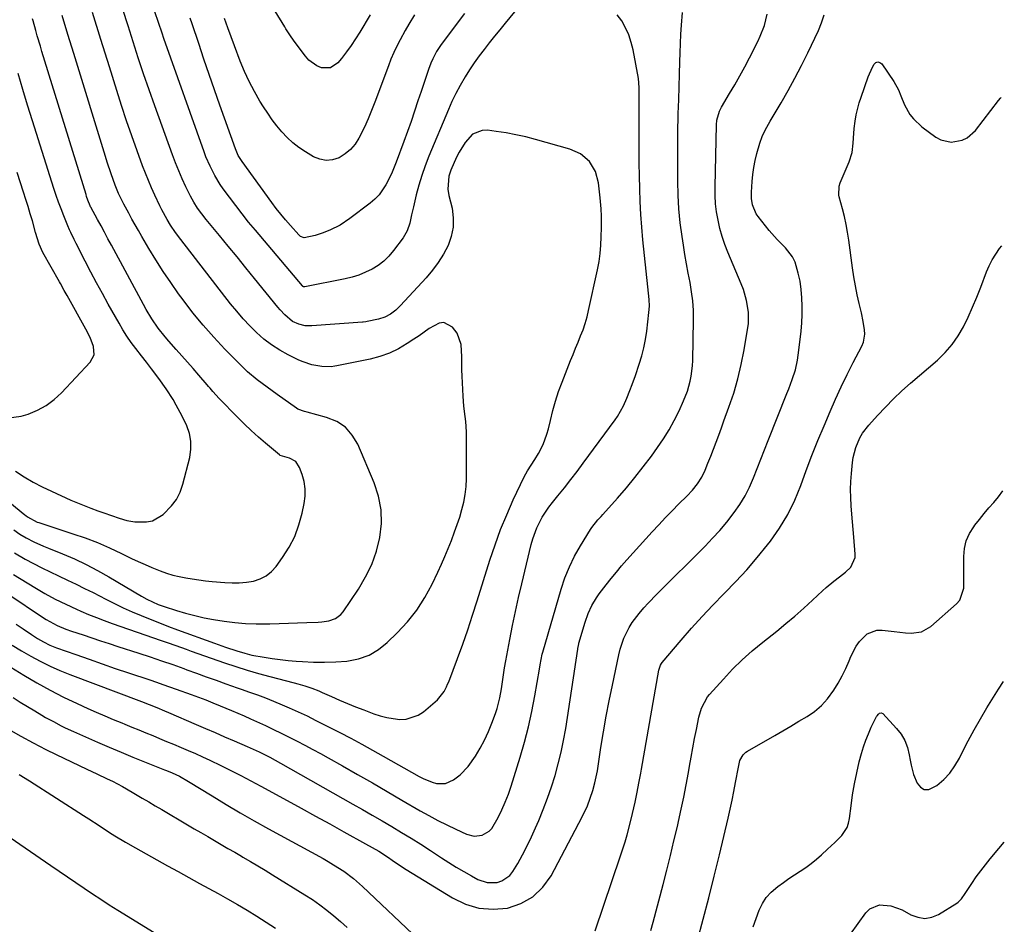
# Model space of a CAD drawing. Units: inches. Extents: x 1862656 to 1867962, y 416034 to 421344.
# Drawn here: x 1867570 to 1867955, y 417571 to 417925 of the extents above; entities that cross this region are included whole.
import ezdxf

# ---------------------------------------------------------------- set-up
doc = ezdxf.new("R2010")
doc.units = ezdxf.units.IN
doc.header["$MEASUREMENT"] = 0
doc.layers.add('7', color=7, linetype='Continuous')
doc.layers.add('8', color=7, linetype='Continuous')

msp = doc.modelspace()

# ---------------------------------------------------------------- linework, layer by layer
at = {"layer": '7', "color": 18}
for points in [[(1867567.54, 417707.69, 1712), (1867575.83, 417702.59, 1712), (1867579.79, 417700.27, 1712), (1867583.85, 417698.1, 1712), (1867587.97, 417696.08, 1712), (1867592.15, 417694.16, 1712), (1867593.94, 417693.36, 1712), (1867596.95, 417692.06, 1712), (1867599.98, 417690.82, 1712), (1867603.04, 417689.65, 1712), (1867606.13, 417688.53, 1712), (1867622.28, 417682.92, 1712), (1867624.99, 417681.98, 1712), (1867627.69, 417681.04, 1712), (1867631.03, 417679.87, 1712), (1867635.06, 417678.46, 1712), (1867637.07, 417677.75, 1712), (1867650.16, 417673.17, 1712), (1867654.54, 417671.7, 1712), (1867658.93, 417670.3, 1712), (1867663.36, 417669.02, 1712), (1867667.82, 417667.81, 1712), (1867677.4, 417665.33, 1712), (1867678.8, 417664.96, 1712), (1867681.58, 417664.14, 1712), (1867684.34, 417663.23, 1712), (1867687.04, 417662.18, 1712), (1867688.37, 417661.6, 1712), (1867691.95, 417659.98, 1712), (1867695.07, 417658.61, 1712), (1867698.21, 417657.27, 1712), (1867701.38, 417656, 1712), (1867704.57, 417654.77, 1712), (1867708.6, 417653.26, 1712), (1867711.07, 417652.45, 1712), (1867713.58, 417651.79, 1712), (1867716.13, 417651.34, 1712), (1867718.71, 417651.04, 1712), (1867721.22, 417651.16, 1712), (1867725.83, 417652.65, 1712), (1867727.93, 417654.02, 1712), (1867733.43, 417658.65, 1712), (1867736.07, 417661.89, 1712), (1867737.01, 417663.79, 1712), (1867737.43, 417664.76, 1712), (1867737.83, 417665.75, 1712), (1867741.26, 417674.9, 1712), (1867743.3, 417680.49, 1712), (1867745.28, 417686.1, 1712), (1867747.17, 417691.74, 1712), (1867748.99, 417697.4, 1712), (1867753.97, 417713.31, 1712), (1867755.97, 417719.3, 1712), (1867758.14, 417725.22, 1712), (1867760.55, 417731.06, 1712), (1867763.12, 417736.83, 1712), (1867767.36, 417745.83, 1712), (1867768.62, 417748.21, 1712), (1867770.09, 417750.46, 1712), (1867771.6, 417752.69, 1712), (1867772.97, 417755.02, 1712), (1867774.75, 417758.46, 1712), (1867776.29, 417762.52, 1712), (1867776.86, 417764.63, 1712), (1867777.61, 417767.97, 1712), (1867778.56, 417771.76, 1712), (1867779.62, 417775.51, 1712), (1867780.85, 417779.2, 1712), (1867782.19, 417782.86, 1712), (1867785.52, 417791.32, 1712), (1867786.48, 417793.75, 1712), (1867787.46, 417796.17, 1712), (1867788.45, 417798.58, 1712), (1867789.45, 417800.99, 1712), (1867790.39, 417803.42, 1712), (1867791.24, 417805.88, 1712), (1867791.96, 417808.38, 1712), (1867792.58, 417810.91, 1712), (1867796.06, 417826.82, 1712), (1867796.66, 417830.03, 1712), (1867797.13, 417833.25, 1712), (1867797.41, 417836.5, 1712), (1867797.55, 417839.76, 1712), (1867797.6, 417843.4, 1712), (1867797.6, 417844.85, 1712), (1867797.57, 417847.75, 1712), (1867797.46, 417850.65, 1712), (1867797.26, 417853.54, 1712), (1867797.12, 417854.99, 1712), (1867796.49, 417860.78, 1712), (1867795.33, 417865.23, 1712), (1867792.92, 417869.15, 1712), (1867789.47, 417872.19, 1712), (1867785.28, 417874.07, 1712), (1867771.84, 417877.82, 1712), (1867768.01, 417878.8, 1712), (1867764.15, 417879.67, 1712), (1867760.27, 417880.37, 1712), (1867756.36, 417880.96, 1712), (1867753, 417881.39, 1712), (1867750.89, 417881.32, 1712), (1867747.2, 417879.86, 1712), (1867744.25, 417876.67, 1712), (1867741.89, 417872.85, 1712), (1867740.89, 417870.82, 1712), (1867738.67, 417865.77, 1712), (1867737.87, 417863.4, 1712), (1867737.52, 417858.41, 1712), (1867737.93, 417855.94, 1712), (1867739.15, 417850.87, 1712), (1867739.64, 417847.15, 1712), (1867739.62, 417843.49, 1712), (1867738.86, 417839.91, 1712), (1867737.59, 417836.38, 1712), (1867735.76, 417832.99, 1712), (1867733.75, 417829.73, 1712), (1867731.46, 417826.66, 1712), (1867728.98, 417823.72, 1712), (1867719.01, 417812.87, 1712), (1867717.15, 417811.07, 1712), (1867715.11, 417809.49, 1712), (1867712.87, 417808.25, 1712), (1867710.43, 417807.49, 1712), (1867705.93, 417806.58, 1712), (1867705.42, 417806.5, 1712), (1867704.39, 417806.41, 1712), (1867704.14, 417806.39, 1712), (1867684.3, 417804.87, 1712), (1867681.68, 417804.93, 1712), (1867679.13, 417805.51, 1712), (1867676.76, 417806.61, 1712), (1867673.68, 417809.2, 1712), (1867671.85, 417811.2, 1712), (1867670.97, 417812.23, 1712), (1867661.91, 417823.39, 1712), (1867658.47, 417827.63, 1712), (1867655.02, 417831.85, 1712), (1867651.56, 417836.07, 1712), (1867648.1, 417840.28, 1712), (1867642.91, 417846.56, 1712), (1867641.19, 417848.72, 1712), (1867639.57, 417850.94, 1712), (1867638.08, 417853.26, 1712), (1867636.78, 417855.68, 1712), (1867635.01, 417859.32, 1712), (1867633.57, 417862.4, 1712), (1867632.2, 417865.51, 1712), (1867630.93, 417868.66, 1712), (1867629.73, 417871.83, 1712), (1867622.83, 417890.92, 1712), (1867620.62, 417897.16, 1712), (1867618.46, 417903.41, 1712), (1867616.38, 417909.68, 1712), (1867614.34, 417915.98, 1712), (1867612.35, 417922.28, 1712), (1867610.36, 417928.59, 1712)], [(1867568.56, 417688.32, 1716), (1867571.32, 417686.43, 1716), (1867574.56, 417684.22, 1716), (1867576.89, 417682.71, 1716), (1867579.29, 417681.33, 1716), (1867581.78, 417680.1, 1716), (1867584.35, 417679.07, 1716), (1867591.97, 417676.34, 1716), (1867597.09, 417674.53, 1716), (1867602.22, 417672.74, 1716), (1867607.37, 417670.98, 1716), (1867612.52, 417669.25, 1716), (1867620.87, 417666.47, 1716), (1867623.46, 417665.6, 1716), (1867626.04, 417664.71, 1716), (1867628.62, 417663.8, 1716), (1867631.19, 417662.88, 1716), (1867637.02, 417660.77, 1716), (1867639.89, 417659.71, 1716), (1867642.75, 417658.62, 1716), (1867645.6, 417657.5, 1716), (1867648.43, 417656.36, 1716), (1867652.84, 417654.55, 1716), (1867655.33, 417653.49, 1716), (1867657.8, 417652.4, 1716), (1867660.26, 417651.29, 1716), (1867661.49, 417650.73, 1716), (1867666.09, 417648.61, 1716), (1867669.22, 417647.13, 1716), (1867672.34, 417645.64, 1716), (1867675.44, 417644.1, 1716), (1867678.53, 417642.54, 1716), (1867681.6, 417640.94, 1716), (1867684.65, 417639.31, 1716), (1867687.69, 417637.66, 1716), (1867690.72, 417635.97, 1716), (1867696.34, 417632.81, 1716), (1867702.16, 417629.51, 1716), (1867707.97, 417626.2, 1716), (1867713.77, 417622.85, 1716), (1867719.55, 417619.5, 1716), (1867726.68, 417615.33, 1716), (1867730.11, 417613.4, 1716), (1867733.58, 417611.53, 1716), (1867737.09, 417609.75, 1716), (1867740.64, 417608.05, 1716), (1867744.82, 417606.11, 1716), (1867747.83, 417605.35, 1716), (1867750.91, 417605.75, 1716), (1867753.61, 417607.26, 1716), (1867754.66, 417608.37, 1716), (1867757.15, 417612.68, 1716), (1867758.62, 417615.68, 1716), (1867759.99, 417618.72, 1716), (1867761.19, 417621.83, 1716), (1867762.28, 417624.98, 1716), (1867765.81, 417636.23, 1716), (1867767.54, 417642.15, 1716), (1867769.1, 417648.11, 1716), (1867770.42, 417654.13, 1716), (1867771.57, 417660.19, 1716), (1867773.35, 417670.68, 1716), (1867773.63, 417672.37, 1716), (1867774.42, 417676.55, 1716), (1867774.65, 417677.38, 1716), (1867781.85, 417701.9, 1716), (1867783.34, 417706.32, 1716), (1867785.06, 417710.64, 1716), (1867787.11, 417714.81, 1716), (1867789.39, 417718.88, 1716), (1867793.27, 417725.23, 1716), (1867793.8, 417726.03, 1716), (1867796.23, 417729, 1716), (1867797.53, 417730.43, 1716), (1867798.17, 417731.14, 1716), (1867803.9, 417737.6, 1716), (1867807.35, 417741.59, 1716), (1867810.72, 417745.65, 1716), (1867813.97, 417749.8, 1716), (1867817.14, 417754.02, 1716), (1867819.55, 417757.32, 1716), (1867821.9, 417760.76, 1716), (1867824.11, 417764.29, 1716), (1867826.1, 417767.94, 1716), (1867827.95, 417771.67, 1716), (1867829.73, 417775.55, 1716), (1867831.24, 417779.34, 1716), (1867832.37, 417783.26, 1716), (1867832.77, 417785.26, 1716), (1867833.27, 417789.3, 1716), (1867833.37, 417791.34, 1716), (1867833.64, 417807.31, 1716), (1867833.58, 417810.98, 1716), (1867833.36, 417814.64, 1716), (1867832.89, 417818.28, 1716), (1867832.27, 417821.9, 1716), (1867831.55, 417825.51, 1716), (1867830.87, 417829.13, 1716), (1867830.25, 417832.77, 1716), (1867829.67, 417836.41, 1716), (1867829.15, 417839.85, 1716), (1867828.46, 417845.23, 1716), (1867827.93, 417850.62, 1716), (1867827.65, 417856.03, 1716), (1867827.53, 417861.45, 1716), (1867827.52, 417879.99, 1716), (1867827.54, 417882.63, 1716), (1867827.58, 417885.28, 1716), (1867827.66, 417887.93, 1716), (1867827.77, 417890.57, 1716), (1867827.9, 417893.37, 1716), (1867828.07, 417898.36, 1716), (1867828.17, 417903.35, 1716), (1867828.24, 417908.09, 1716), (1867828.34, 417911.71, 1716), (1867828.47, 417915.33, 1716), (1867828.68, 417918.94, 1716), (1867828.93, 417922.55, 1716), (1867829.31, 417927.44, 1716)], [(1867763.52, 417927.65, 1714), (1867759.91, 417923.22, 1714), (1867757.84, 417920.68, 1714), (1867755.79, 417918.14, 1714), (1867753.73, 417915.59, 1714), (1867751.69, 417913.04, 1714), (1867749.7, 417910.44, 1714), (1867747.79, 417907.8, 1714), (1867745.98, 417905.08, 1714), (1867744.24, 417902.31, 1714), (1867742.28, 417898.9, 1714), (1867740.63, 417895.82, 1714), (1867739.12, 417892.68, 1714), (1867737.7, 417889.49, 1714), (1867730.04, 417871.25, 1714), (1867728.58, 417867.53, 1714), (1867727.26, 417863.77, 1714), (1867726.12, 417859.95, 1714), (1867725.11, 417856.09, 1714), (1867724.03, 417851.5, 1714), (1867723.3, 417848.3, 1714), (1867722.61, 417845.1, 1714), (1867721.61, 417842.04, 1714), (1867719.96, 417839.28, 1714), (1867716.24, 417834.32, 1714), (1867714.41, 417832.19, 1714), (1867712.43, 417830.25, 1714), (1867710.21, 417828.58, 1714), (1867707.83, 417827.09, 1714), (1867705.29, 417825.87, 1714), (1867702.69, 417824.8, 1714), (1867700.01, 417823.96, 1714), (1867697.27, 417823.28, 1714), (1867681.54, 417820.11, 1714), (1867681.04, 417820.18, 1714), (1867680.81, 417820.33, 1714), (1867680.71, 417820.42, 1714), (1867680.62, 417820.51, 1714), (1867662.18, 417842.31, 1714), (1867659.56, 417845.48, 1714), (1867656.99, 417848.67, 1714), (1867654.48, 417851.93, 1714), (1867652.02, 417855.21, 1714), (1867649.58, 417858.55, 1714), (1867648.42, 417860.22, 1714), (1867646.29, 417863.69, 1714), (1867644.45, 417867.32, 1714), (1867642.85, 417871.06, 1714), (1867642.13, 417872.96, 1714), (1867626.38, 417917.27, 1714), (1867625.66, 417919.34, 1714), (1867624.25, 417923.49, 1714), (1867622.9, 417927.66, 1714)], [(1867546.8, 417751.62, 1706), (1867571.99, 417731.03, 1706), (1867572.32, 417730.76, 1706), (1867573, 417730.22, 1706), (1867576.85, 417728.2, 1706), (1867577.43, 417727.99, 1706), (1867590.8, 417723.65, 1706), (1867595.64, 417721.97, 1706), (1867600.42, 417720.14, 1706), (1867605.12, 417718.12, 1706), (1867609.76, 417715.96, 1706), (1867613.75, 417714, 1706), (1867616.38, 417712.76, 1706), (1867619.02, 417711.55, 1706), (1867621.69, 417710.42, 1706), (1867624.96, 417709.1, 1706), (1867627.4, 417708.23, 1706), (1867629.87, 417707.47, 1706), (1867632.39, 417706.86, 1706), (1867634.93, 417706.35, 1706), (1867637.5, 417705.95, 1706), (1867640.07, 417705.58, 1706), (1867642.65, 417705.27, 1706), (1867645.24, 417705, 1706), (1867650.25, 417704.53, 1706), (1867653.06, 417704.39, 1706), (1867655.87, 417704.42, 1706), (1867658.66, 417704.7, 1706), (1867661.44, 417705.14, 1706), (1867664.03, 417705.98, 1706), (1867666.41, 417707.16, 1706), (1867668.47, 417708.84, 1706), (1867670.32, 417710.85, 1706), (1867672.8, 417714.27, 1706), (1867675.38, 417718.35, 1706), (1867677.58, 417722.59, 1706), (1867679.23, 417727.07, 1706), (1867680.5, 417731.72, 1706), (1867681.27, 417735.48, 1706), (1867681.61, 417738.36, 1706), (1867681.65, 417741.22, 1706), (1867681.22, 417744.05, 1706), (1867680.47, 417746.85, 1706), (1867679.51, 417749.56, 1706), (1867677.98, 417751.86, 1706), (1867675.55, 417753.19, 1706), (1867672.79, 417753.91, 1706), (1867671.91, 417754.21, 1706), (1867671.6, 417754.42, 1706), (1867666.17, 417758.99, 1706), (1867663.35, 417761.44, 1706), (1867660.57, 417763.95, 1706), (1867657.87, 417766.52, 1706), (1867655.21, 417769.16, 1706), (1867647.97, 417776.54, 1706), (1867645.6, 417779.19, 1706), (1867644.46, 417780.55, 1706), (1867643.89, 417781.23, 1706), (1867643.31, 417781.91, 1706), (1867640.1, 417785.65, 1706), (1867637.9, 417788.19, 1706), (1867635.69, 417790.72, 1706), (1867633.46, 417793.23, 1706), (1867631.23, 417795.73, 1706), (1867628.29, 417798.98, 1706), (1867626.86, 417800.62, 1706), (1867624.17, 417804.04, 1706), (1867621.7, 417807.62, 1706), (1867619.43, 417811.34, 1706), (1867618.37, 417813.24, 1706), (1867605.84, 417836.48, 1706), (1867604.49, 417838.99, 1706), (1867603.14, 417841.49, 1706), (1867601.79, 417843.99, 1706), (1867600.43, 417846.49, 1706), (1867597.8, 417851.33, 1706), (1867597.72, 417851.49, 1706), (1867597.56, 417851.8, 1706), (1867596.69, 417854.04, 1706), (1867596.17, 417855.56, 1706), (1867595.92, 417856.32, 1706), (1867578.69, 417912.18, 1706), (1867578.07, 417914.23, 1706), (1867576.86, 417918.34, 1706), (1867576.27, 417920.4, 1706), (1867575.21, 417924.15, 1706), (1867575, 417924.91, 1706)], [(1867564.96, 417700.33, 1714), (1867579.72, 417690.52, 1714), (1867580.39, 417690.08, 1714), (1867581.76, 417689.25, 1714), (1867584.59, 417687.77, 1714), (1867588.05, 417686.35, 1714), (1867590.19, 417685.59, 1714), (1867594.82, 417684.04, 1714), (1867598.21, 417682.91, 1714), (1867601.6, 417681.79, 1714), (1867605, 417680.67, 1714), (1867608.4, 417679.57, 1714), (1867616.61, 417676.91, 1714), (1867621.04, 417675.45, 1714), (1867625.45, 417673.96, 1714), (1867629.85, 417672.43, 1714), (1867634.23, 417670.87, 1714), (1867635.37, 417670.45, 1714), (1867639.18, 417669.07, 1714), (1867642.99, 417667.7, 1714), (1867646.81, 417666.33, 1714), (1867650.62, 417664.97, 1714), (1867655.07, 417663.38, 1714), (1867656.66, 417662.82, 1714), (1867659.85, 417661.71, 1714), (1867663.04, 417660.61, 1714), (1867666.21, 417659.42, 1714), (1867667.77, 417658.79, 1714), (1867671.82, 417657.12, 1714), (1867675.38, 417655.6, 1714), (1867678.92, 417654.03, 1714), (1867682.42, 417652.37, 1714), (1867685.89, 417650.65, 1714), (1867695.26, 417645.87, 1714), (1867699.55, 417643.63, 1714), (1867703.81, 417641.32, 1714), (1867708.03, 417638.96, 1714), (1867712.25, 417636.59, 1714), (1867726.23, 417628.71, 1714), (1867727.89, 417627.86, 1714), (1867731.32, 417626.52, 1714), (1867733.11, 417626.02, 1714), (1867736.58, 417625.96, 1714), (1867739.76, 417627.35, 1714), (1867742.31, 417629.36, 1714), (1867745.48, 417632.67, 1714), (1867748.26, 417636.7, 1714), (1867750.14, 417639.79, 1714), (1867751.86, 417642.96, 1714), (1867753.37, 417646.23, 1714), (1867754.73, 417649.58, 1714), (1867756.11, 417653.33, 1714), (1867756.78, 417655.34, 1714), (1867757.86, 417659.43, 1714), (1867758.5, 417662.97, 1714), (1867758.92, 417665.71, 1714), (1867759.29, 417668.46, 1714), (1867759.68, 417671.2, 1714), (1867760.16, 417673.93, 1714), (1867761.74, 417682.21, 1714), (1867762.83, 417687.7, 1714), (1867763.97, 417693.18, 1714), (1867765.19, 417698.64, 1714), (1867766.45, 417704.09, 1714), (1867770.11, 417719.38, 1714), (1867770.73, 417721.62, 1714), (1867772.33, 417725.96, 1714), (1867774.44, 417730.1, 1714), (1867776.98, 417733.97, 1714), (1867778.4, 417735.81, 1714), (1867780.58, 417738.46, 1714), (1867783.12, 417741.61, 1714), (1867785.63, 417744.78, 1714), (1867788.09, 417748, 1714), (1867790.51, 417751.24, 1714), (1867802.93, 417768.18, 1714), (1867803.85, 417769.5, 1714), (1867806.21, 417773.68, 1714), (1867807.52, 417776.61, 1714), (1867808.7, 417779.6, 1714), (1867809.57, 417781.96, 1714), (1867810.87, 417785.55, 1714), (1867812.42, 417789.99, 1714), (1867813.4, 417793.13, 1714), (1867814.24, 417796.31, 1714), (1867814.86, 417799.54, 1714), (1867815.35, 417802.8, 1714), (1867816.2, 417810.12, 1714), (1867816.36, 417812.64, 1714), (1867816.26, 417815.16, 1714), (1867816.02, 417817.68, 1714), (1867815.76, 417820.2, 1714), (1867813.84, 417838.5, 1714), (1867813.38, 417843.49, 1714), (1867813, 417848.49, 1714), (1867812.74, 417853.5, 1714), (1867812.56, 417858.51, 1714), (1867812.46, 417863.52, 1714), (1867812.39, 417868.54, 1714), (1867812.35, 417873.56, 1714), (1867812.33, 417878.57, 1714), (1867812.34, 417898.15, 1714), (1867812.1, 417901.58, 1714), (1867810.02, 417912.79, 1714), (1867809.29, 417915.78, 1714), (1867808.34, 417918.68, 1714), (1867807.06, 417921.46, 1714), (1867805.57, 417924.15, 1714), (1867803.71, 417926.52, 1714)], [(1867567.02, 417680.08, 1718), (1867570.64, 417677.89, 1718), (1867574.31, 417675.76, 1718), (1867578.04, 417673.77, 1718), (1867581.83, 417671.9, 1718), (1867585.7, 417670.19, 1718), (1867589.63, 417668.6, 1718), (1867617.62, 417658.01, 1718), (1867620.6, 417656.88, 1718), (1867623.58, 417655.74, 1718), (1867626.69, 417654.43, 1718), (1867628.23, 417653.76, 1718), (1867639.01, 417649.09, 1718), (1867642.72, 417647.48, 1718), (1867646.43, 417645.87, 1718), (1867650.14, 417644.25, 1718), (1867653.84, 417642.64, 1718), (1867658.95, 417640.4, 1718), (1867660.1, 417639.9, 1718), (1867663.67, 417638.29, 1718), (1867667.9, 417636.22, 1718), (1867672.04, 417633.97, 1718), (1867700.26, 417617.94, 1718), (1867704.11, 417615.75, 1718), (1867707.95, 417613.54, 1718), (1867711.78, 417611.33, 1718), (1867715.6, 417609.1, 1718), (1867719.41, 417606.84, 1718), (1867723.19, 417604.54, 1718), (1867726.93, 417602.18, 1718), (1867730.65, 417599.78, 1718), (1867734.97, 417596.95, 1718), (1867737.88, 417595.09, 1718), (1867740.81, 417593.27, 1718), (1867743.79, 417591.52, 1718), (1867746.79, 417589.82, 1718), (1867749.27, 417588.46, 1718), (1867752.95, 417587.19, 1718), (1867756.84, 417587.26, 1718), (1867758.68, 417587.87, 1718), (1867761.73, 417590.01, 1718), (1867762.93, 417591.53, 1718), (1867764.83, 417594.73, 1718), (1867766.75, 417598.11, 1718), (1867768.57, 417601.54, 1718), (1867770.25, 417605.05, 1718), (1867771.84, 417608.6, 1718), (1867773.04, 417611.44, 1718), (1867774.8, 417615.81, 1718), (1867776.47, 417620.2, 1718), (1867778.01, 417624.64, 1718), (1867779.45, 417629.12, 1718), (1867780.73, 417633.64, 1718), (1867781.87, 417638.19, 1718), (1867782.81, 417642.79, 1718), (1867783.62, 417647.42, 1718), (1867788.32, 417678.47, 1718), (1867788.37, 417678.77, 1718), (1867788.56, 417679.94, 1718), (1867788.69, 417680.53, 1718), (1867788.77, 417680.81, 1718), (1867791.21, 417689.1, 1718), (1867792.38, 417692.42, 1718), (1867793.9, 417695.6, 1718), (1867795.7, 417698.62, 1718), (1867796.7, 417700.08, 1718), (1867799.46, 417703.7, 1718), (1867801.42, 417706.18, 1718), (1867803.43, 417708.62, 1718), (1867805.48, 417711.03, 1718), (1867807.57, 417713.4, 1718), (1867817.49, 417724.39, 1718), (1867820.04, 417727.17, 1718), (1867822.63, 417729.92, 1718), (1867825.25, 417732.62, 1718), (1867827.91, 417735.3, 1718), (1867831.01, 417738.37, 1718), (1867833.19, 417740.68, 1718), (1867835.19, 417743.15, 1718), (1867836.93, 417745.79, 1718), (1867838.19, 417748.46, 1718), (1867839.27, 417751.24, 1718), (1867840.34, 417754.01, 1718), (1867841.4, 417756.73, 1718), (1867842.45, 417759.48, 1718), (1867843.49, 417762.23, 1718), (1867844.52, 417764.99, 1718), (1867845.54, 417767.76, 1718), (1867847.51, 417773.15, 1718), (1867849.35, 417778.65, 1718), (1867850.99, 417784.21, 1718), (1867852.32, 417789.85, 1718), (1867853.46, 417795.54, 1718), (1867854.8, 417803.43, 1718), (1867855.08, 417805.71, 1718), (1867855.1, 417810.26, 1718), (1867854.39, 417814.79, 1718), (1867853.13, 417819.19, 1718), (1867852.3, 417821.34, 1718), (1867847.06, 417833.72, 1718), (1867845.87, 417836.77, 1718), (1867844.81, 417839.86, 1718), (1867843.95, 417843.02, 1718), (1867843.21, 417846.21, 1718), (1867842.68, 417849.44, 1718), (1867842.29, 417852.69, 1718), (1867842.11, 417855.95, 1718), (1867842.08, 417859.23, 1718), (1867842.64, 417883.52, 1718), (1867842.79, 417885.33, 1718), (1867843.75, 417888.82, 1718), (1867844.58, 417890.44, 1718), (1867847.75, 417895.75, 1718), (1867849.77, 417899.21, 1718), (1867851.75, 417902.69, 1718), (1867853.65, 417906.21, 1718), (1867855.51, 417909.76, 1718), (1867858.74, 417916.08, 1718), (1867859.72, 417918.15, 1718), (1867861.36, 417922.41, 1718), (1867862.51, 417926.83, 1718)], [(1867567.62, 417725.13, 1708), (1867569.98, 417723.5, 1708), (1867572.47, 417722.06, 1708), (1867575.51, 417720.52, 1708), (1867579.32, 417718.77, 1708), (1867581.25, 417717.96, 1708), (1867586.76, 417715.74, 1708), (1867591.41, 417713.75, 1708), (1867595.99, 417711.61, 1708), (1867600.47, 417709.27, 1708), (1867604.88, 417706.79, 1708), (1867617.63, 417699.22, 1708), (1867619.76, 417698.02, 1708), (1867624.17, 417695.93, 1708), (1867626.47, 417695.11, 1708), (1867631.27, 417693.59, 1708), (1867634.85, 417692.53, 1708), (1867638.46, 417691.59, 1708), (1867642.11, 417690.8, 1708), (1867645.78, 417690.12, 1708), (1867649.98, 417689.43, 1708), (1867654.14, 417688.88, 1708), (1867658.31, 417688.49, 1708), (1867662.5, 417688.35, 1708), (1867666.7, 417688.37, 1708), (1867667.86, 417688.41, 1708), (1867671.49, 417688.54, 1708), (1867675.11, 417688.66, 1708), (1867678.73, 417688.78, 1708), (1867682.35, 417688.91, 1708), (1867686.8, 417689.06, 1708), (1867688.19, 417689.16, 1708), (1867690.92, 417689.61, 1708), (1867693.51, 417690.48, 1708), (1867695.63, 417692.04, 1708), (1867696.5, 417693.08, 1708), (1867702.5, 417701.95, 1708), (1867705.32, 417706.72, 1708), (1867707.73, 417711.66, 1708), (1867709.54, 417716.85, 1708), (1867710.94, 417722.21, 1708), (1867711.51, 417727.65, 1708), (1867711.44, 417733.02, 1708), (1867710.4, 417738.3, 1708), (1867708.73, 417743.5, 1708), (1867702.31, 417758.6, 1708), (1867700.11, 417762.23, 1708), (1867697.42, 417765.29, 1708), (1867694, 417767.5, 1708), (1867690.08, 417769.14, 1708), (1867682.46, 417771.13, 1708), (1867681.38, 417771.42, 1708), (1867678.79, 417772.39, 1708), (1867678.32, 417772.69, 1708), (1867670.7, 417778.06, 1708), (1867666.76, 417780.9, 1708), (1867662.89, 417783.84, 1708), (1867659.16, 417786.94, 1708), (1867655.66, 417790.3, 1708), (1867650.24, 417795.86, 1708), (1867645.93, 417800.46, 1708), (1867641.76, 417805.18, 1708), (1867637.78, 417810.07, 1708), (1867633.94, 417815.06, 1708), (1867632.15, 417817.48, 1708), (1867629.07, 417821.81, 1708), (1867626.09, 417826.19, 1708), (1867623.24, 417830.67, 1708), (1867620.49, 417835.21, 1708), (1867617.75, 417839.9, 1708), (1867616.45, 417842.14, 1708), (1867615.17, 417844.4, 1708), (1867613.9, 417846.66, 1708), (1867612.65, 417848.94, 1708), (1867610.74, 417852.46, 1708), (1867609.66, 417854.56, 1708), (1867608.64, 417856.69, 1708), (1867607.32, 417859.97, 1708), (1867605.75, 417864.4, 1708), (1867604.26, 417868.86, 1708), (1867603.55, 417871.1, 1708), (1867591.11, 417911.47, 1708), (1867588.84, 417918.87, 1708), (1867586.57, 417926.27, 1708)], [(1867744.08, 417927.07, 1716), (1867734.87, 417914.93, 1716), (1867734.59, 417914.55, 1716), (1867734.05, 417913.79, 1716), (1867733.05, 417912.2, 1716), (1867731.59, 417909.36, 1716), (1867730.9, 417907.67, 1716), (1867729.97, 417905.11, 1716), (1867728.45, 417900.82, 1716), (1867727, 417896.51, 1716), (1867725.82, 417892.84, 1716), (1867724.5, 417888.86, 1716), (1867723.15, 417884.88, 1716), (1867721.75, 417880.92, 1716), (1867720.31, 417876.97, 1716), (1867717.31, 417868.86, 1716), (1867715.47, 417864.4, 1716), (1867713.3, 417860.09, 1716), (1867710.58, 417856.18, 1716), (1867708.92, 417854.49, 1716), (1867707.11, 417852.92, 1716), (1867699.2, 417846.89, 1716), (1867695.38, 417844.34, 1716), (1867691.28, 417842.3, 1716), (1867688.38, 417841.12, 1716), (1867685.59, 417840.2, 1716), (1867681.31, 417839.28, 1716), (1867679.79, 417839.89, 1716), (1867679.17, 417840.45, 1716), (1867675.89, 417844.15, 1716), (1867674.01, 417846.34, 1716), (1867672.16, 417848.57, 1716), (1867670.38, 417850.85, 1716), (1867668.64, 417853.16, 1716), (1867656.97, 417869.14, 1716), (1867655.49, 417871.52, 1716), (1867654.89, 417872.79, 1716), (1867654.62, 417873.44, 1716), (1867654.38, 417874.1, 1716), (1867648.33, 417891.2, 1716), (1867646.23, 417897.21, 1716), (1867644.14, 417903.23, 1716), (1867642.07, 417909.26, 1716), (1867640.02, 417915.29, 1716), (1867637.42, 417923.01, 1716), (1867636.68, 417925.18, 1716)], [(1867724.49, 417926.56, 1718), (1867722.22, 417922.87, 1718), (1867720.79, 417920.37, 1718), (1867718.81, 417916.74, 1718), (1867717.54, 417914.26, 1718), (1867716.34, 417911.75, 1718), (1867715.24, 417909.19, 1718), (1867714.22, 417906.6, 1718), (1867708.96, 417892.33, 1718), (1867707.68, 417889.06, 1718), (1867706.33, 417885.82, 1718), (1867704.85, 417882.64, 1718), (1867702.72, 417878.36, 1718), (1867701.2, 417876, 1718), (1867699.44, 417873.89, 1718), (1867697.32, 417872.15, 1718), (1867694.95, 417870.64, 1718), (1867692.4, 417869.83, 1718), (1867689.88, 417869.54, 1718), (1867687.38, 417870.03, 1718), (1867684.91, 417871.04, 1718), (1867681.76, 417872.96, 1718), (1867679.25, 417874.66, 1718), (1867676.86, 417876.5, 1718), (1867674.64, 417878.56, 1718), (1867672.55, 417880.76, 1718), (1867670.61, 417883.11, 1718), (1867668.75, 417885.52, 1718), (1867667.01, 417888.02, 1718), (1867665.35, 417890.57, 1718), (1867663.97, 417892.82, 1718), (1867661.8, 417896.61, 1718), (1867659.77, 417900.46, 1718), (1867657.96, 417904.42, 1718), (1867656.29, 417908.46, 1718), (1867654.01, 417914.46, 1718), (1867652.69, 417917.98, 1718), (1867651.4, 417921.51, 1718), (1867650.15, 417925.05, 1718)], [(1867795.17, 417568.38, 1722), (1867805.09, 417597.64, 1722), (1867805.98, 417600.37, 1722), (1867806.83, 417603.12, 1722), (1867807.61, 417605.88, 1722), (1867808.79, 417610.45, 1722), (1867809.73, 417614.25, 1722), (1867810.77, 417618.66, 1722), (1867811.47, 417621.87, 1722), (1867812.39, 417626.71, 1722), (1867812.97, 417629.94, 1722), (1867813.26, 417631.56, 1722), (1867820.06, 417670.26, 1722), (1867820.15, 417670.67, 1722), (1867820.72, 417672.23, 1722), (1867821.16, 417672.93, 1722), (1867821.41, 417673.26, 1722), (1867828.84, 417682.01, 1722), (1867832.88, 417686.65, 1722), (1867836.99, 417691.23, 1722), (1867841.22, 417695.69, 1722), (1867845.53, 417700.09, 1722), (1867845.78, 417700.34, 1722), (1867850.18, 417704.89, 1722), (1867854.47, 417709.54, 1722), (1867858.57, 417714.35, 1722), (1867862.56, 417719.26, 1722), (1867863.71, 417720.73, 1722), (1867867.3, 417725.82, 1722), (1867870.54, 417731.11, 1722), (1867873.25, 417736.69, 1722), (1867875.61, 417742.46, 1722), (1867877.75, 417748.36, 1722), (1867879.96, 417754.22, 1722), (1867882.29, 417760.05, 1722), (1867884.7, 417765.84, 1722), (1867887.06, 417771.37, 1722), (1867889.2, 417776.23, 1722), (1867891.42, 417781.06, 1722), (1867893.74, 417785.83, 1722), (1867896.14, 417790.56, 1722), (1867899.49, 417796.98, 1722), (1867900.11, 417798.51, 1722), (1867900.66, 417801.69, 1722), (1867900.58, 417803.34, 1722), (1867900.03, 417806.67, 1722), (1867899.32, 417809.98, 1722), (1867898.46, 417813.6, 1722), (1867897.69, 417817.07, 1722), (1867896.99, 417820.55, 1722), (1867896.39, 417824.05, 1722), (1867895.87, 417827.57, 1722), (1867894.41, 417838.45, 1722), (1867893.93, 417841.54, 1722), (1867893.37, 417844.6, 1722), (1867892.68, 417847.64, 1722), (1867891.9, 417850.67, 1722), (1867890.6, 417855.32, 1722), (1867890.45, 417856, 1722), (1867890.58, 417859.49, 1722), (1867891.02, 417860.82, 1722), (1867894.53, 417869.08, 1722), (1867895.66, 417872.66, 1722), (1867896.1, 417876.38, 1722), (1867896.17, 417878.28, 1722), (1867896.49, 417882.06, 1722), (1867896.89, 417884.98, 1722), (1867897.31, 417887.37, 1722), (1867898.46, 417892.06, 1722), (1867899.18, 417894.37, 1722), (1867901.93, 417902.33, 1722), (1867903.61, 417906.1, 1722), (1867904.29, 417907.3, 1722), (1867905.03, 417907.89, 1722), (1867905.78, 417908.15, 1722), (1867906.54, 417907.92, 1722), (1867907.3, 417907.36, 1722), (1867912.02, 417900.42, 1722), (1867913.8, 417897.15, 1722), (1867914.7, 417894.82, 1722), (1867916.23, 417891.4, 1722), (1867918.33, 417887.61, 1722), (1867919.65, 417885.81, 1722), (1867922.93, 417882.75, 1722), (1867928.44, 417878.73, 1722), (1867930.35, 417877.67, 1722), (1867934.44, 417876.75, 1722), (1867938.73, 417877.52, 1722), (1867940.67, 417878.44, 1722), (1867943.91, 417881.34, 1722), (1867952.92, 417893.03, 1722), (1867953.73, 417894.01, 1722), (1867953.95, 417894.24, 1722)], [(1867568.37, 417748.1, 1704), (1867571.76, 417745.9, 1704), (1867575.21, 417743.83, 1704), (1867578.78, 417741.95, 1704), (1867582.42, 417740.21, 1704), (1867590.04, 417736.81, 1704), (1867592.63, 417735.69, 1704), (1867595.24, 417734.62, 1704), (1867597.87, 417733.6, 1704), (1867600.52, 417732.63, 1704), (1867602.83, 417731.81, 1704), (1867605.84, 417730.74, 1704), (1867608.85, 417729.65, 1704), (1867611.91, 417728.78, 1704), (1867615.05, 417728.31, 1704), (1867619.55, 417728.25, 1704), (1867621.92, 417728.73, 1704), (1867626.15, 417731.19, 1704), (1867629.4, 417734.51, 1704), (1867631.29, 417737.07, 1704), (1867632.7, 417739.93, 1704), (1867633.78, 417742.98, 1704), (1867636.49, 417753.48, 1704), (1867636.95, 417756.64, 1704), (1867636.98, 417759.77, 1704), (1867636.37, 417762.83, 1704), (1867635.32, 417765.85, 1704), (1867633.53, 417769.57, 1704), (1867631.2, 417773.94, 1704), (1867629.97, 417776.08, 1704), (1867627.32, 417780.26, 1704), (1867624.46, 417784.29, 1704), (1867621.56, 417788.13, 1704), (1867619.62, 417790.67, 1704), (1867617.66, 417793.2, 1704), (1867615.41, 417796.09, 1704), (1867613.63, 417798.46, 1704), (1867611.93, 417800.89, 1704), (1867610.35, 417803.39, 1704), (1867608.83, 417805.94, 1704), (1867604.61, 417813.43, 1704), (1867602.31, 417817.58, 1704), (1867600.04, 417821.76, 1704), (1867597.82, 417825.96, 1704), (1867595.64, 417830.18, 1704), (1867592.09, 417837.15, 1704), (1867591.33, 417838.65, 1704), (1867589.97, 417841.36, 1704), (1867589.43, 417842.48, 1704), (1867589.18, 417843.05, 1704), (1867589.07, 417843.33, 1704), (1867587.2, 417847.98, 1704), (1867586.18, 417850.61, 1704), (1867585.2, 417853.24, 1704), (1867584.27, 417855.9, 1704), (1867583.39, 417858.58, 1704), (1867575, 417885.03, 1704), (1867573.08, 417891.2, 1704), (1867571.2, 417897.37, 1704), (1867569.39, 417903.57, 1704)], [(1867565.75, 417768.97, 1702), (1867570.59, 417769.54, 1702), (1867573.27, 417770.42, 1702), (1867576.9, 417771.92, 1702), (1867580.32, 417773.75, 1702), (1867583.43, 417776.07, 1702), (1867586.33, 417778.72, 1702), (1867597.56, 417790.69, 1702), (1867599.08, 417793.6, 1702), (1867598.89, 417796.87, 1702), (1867597.54, 417800.3, 1702), (1867595.89, 417803.59, 1702), (1867588.54, 417816.78, 1702), (1867588.17, 417817.44, 1702), (1867587.43, 417818.77, 1702), (1867585.95, 417821.42, 1702), (1867585.58, 417822.08, 1702), (1867579.02, 417833.55, 1702), (1867577.54, 417836.82, 1702), (1867576.19, 417841.44, 1702), (1867574.92, 417845.92, 1702), (1867574.1, 417848.74, 1702), (1867573.26, 417851.55, 1702), (1867572.4, 417854.35, 1702), (1867571.51, 417857.14, 1702), (1867569, 417864.88, 1702)], [(1867816.89, 417568.46, 1724), (1867817.86, 417571.78, 1724), (1867821.71, 417586.41, 1724), (1867823.18, 417592.09, 1724), (1867824.61, 417597.78, 1724), (1867825.99, 417603.48, 1724), (1867827.34, 417609.19, 1724), (1867827.77, 417611.08, 1724), (1867828.84, 417615.86, 1724), (1867829.85, 417620.65, 1724), (1867830.78, 417625.46, 1724), (1867831.67, 417630.27, 1724), (1867832.09, 417632.69, 1724), (1867832.73, 417636.3, 1724), (1867833.39, 417639.92, 1724), (1867834.06, 417643.52, 1724), (1867834.75, 417647.13, 1724), (1867835.67, 417651.86, 1724), (1867836.71, 417655.48, 1724), (1867839.12, 417659.85, 1724), (1867839.92, 417660.82, 1724), (1867845.3, 417666.81, 1724), (1867848.94, 417670.65, 1724), (1867852.69, 417674.36, 1724), (1867856.63, 417677.86, 1724), (1867860.69, 417681.24, 1724), (1867866.18, 417685.56, 1724), (1867869.77, 417688.47, 1724), (1867873.31, 417691.44, 1724), (1867876.77, 417694.49, 1724), (1867880.19, 417697.61, 1724), (1867884.13, 417701.31, 1724), (1867885.55, 417702.59, 1724), (1867888.51, 417705.03, 1724), (1867890.77, 417706.71, 1724), (1867893.06, 417708.54, 1724), (1867895.16, 417710.59, 1724), (1867896.84, 417714.29, 1724), (1867896.9, 417715.69, 1724), (1867896.31, 417722.25, 1724), (1867896.05, 417725.27, 1724), (1867895.8, 417728.28, 1724), (1867895.55, 417731.3, 1724), (1867895.3, 417734.6, 1724), (1867895.14, 417737.76, 1724), (1867895.09, 417740.91, 1724), (1867895.21, 417744.07, 1724), (1867895.44, 417747.22, 1724), (1867895.86, 417751.46, 1724), (1867896.15, 417753.48, 1724), (1867897.15, 417757.41, 1724), (1867898.74, 417761.16, 1724), (1867899.74, 417762.92, 1724), (1867902.21, 417766.14, 1724), (1867905.57, 417769.83, 1724), (1867908.69, 417773.14, 1724), (1867911.89, 417776.36, 1724), (1867915.2, 417779.47, 1724), (1867918.58, 417782.5, 1724), (1867929.08, 417791.56, 1724), (1867932.07, 417794.47, 1724), (1867934.81, 417797.58, 1724), (1867937.16, 417800.98, 1724), (1867939.26, 417804.59, 1724), (1867941.1, 417808.37, 1724), (1867942.85, 417812.2, 1724), (1867944.49, 417816.07, 1724), (1867946.04, 417819.99, 1724), (1867948.31, 417825.99, 1724), (1867949.35, 417828.41, 1724), (1867950.52, 417830.75, 1724), (1867951.89, 417832.98, 1724), (1867953.39, 417835.15, 1724), (1867954.21, 417836.15, 1724)], [(1867835.14, 417564.51, 1726), (1867837.38, 417572.88, 1726), (1867839.57, 417581.26, 1726), (1867841.68, 417589.67, 1726), (1867843.74, 417598.08, 1726), (1867847.18, 417612.45, 1726), (1867847.97, 417615.92, 1726), (1867848.73, 417619.39, 1726), (1867849.44, 417622.87, 1726), (1867850.1, 417626.36, 1726), (1867851.18, 417632.31, 1726), (1867851.76, 417634.89, 1726), (1867853.1, 417637.22, 1726), (1867854.14, 417638.21, 1726), (1867854.75, 417638.62, 1726), (1867865.42, 417644.79, 1726), (1867868.57, 417646.61, 1726), (1867871.71, 417648.44, 1726), (1867874.86, 417650.28, 1726), (1867878.08, 417652.17, 1726), (1867881, 417654.17, 1726), (1867883.69, 417656.42, 1726), (1867886.04, 417659.02, 1726), (1867888.57, 417662.5, 1726), (1867890.22, 417665.25, 1726), (1867891.77, 417668.05, 1726), (1867893.17, 417670.93, 1726), (1867894.47, 417673.87, 1726), (1867895.2, 417675.64, 1726), (1867897.25, 417679.61, 1726), (1867898.53, 417681.43, 1726), (1867901.59, 417684.5, 1726), (1867905.34, 417685.9, 1726), (1867907.46, 417685.95, 1726), (1867912.17, 417685.37, 1726), (1867916.56, 417684.94, 1726), (1867918.76, 417684.77, 1726), (1867922.87, 417685.3, 1726), (1867926.46, 417687.38, 1726), (1867936.49, 417696.24, 1726), (1867937.79, 417697.71, 1726), (1867939.39, 417702.32, 1726), (1867939.44, 417703.31, 1726), (1867939.39, 417714.66, 1726), (1867939.69, 417717.81, 1726), (1867940.37, 417720.84, 1726), (1867941.64, 417723.67, 1726), (1867943.29, 417726.38, 1726), (1867943.72, 417726.95, 1726), (1867945.49, 417729.24, 1726), (1867947.31, 417731.5, 1726), (1867949.18, 417733.71, 1726), (1867951.1, 417735.89, 1726), (1867952.93, 417738.12, 1726), (1867954.63, 417740.43, 1726)], [(1867856.92, 417569.93, 1728), (1867859.34, 417576.4, 1728), (1867860.59, 417578.99, 1728), (1867862.1, 417581.39, 1728), (1867864, 417583.48, 1728), (1867866.68, 417585.74, 1728), (1867868.82, 417587.27, 1728), (1867870.98, 417588.78, 1728), (1867873.16, 417590.25, 1728), (1867875.36, 417591.69, 1728), (1867877.53, 417593.17, 1728), (1867879.65, 417594.71, 1728), (1867881.69, 417596.36, 1728), (1867883.68, 417598.08, 1728), (1867886.06, 417600.23, 1728), (1867887.48, 417601.55, 1728), (1867888.88, 417602.88, 1728), (1867891.6, 417605.64, 1728), (1867893.7, 417608.71, 1728), (1867894.32, 417610.45, 1728), (1867894.72, 417612.29, 1728), (1867895.27, 417617.19, 1728), (1867895.87, 417621.54, 1728), (1867896.58, 417625.88, 1728), (1867897.48, 417630.17, 1728), (1867898.5, 417634.45, 1728), (1867899.34, 417637.65, 1728), (1867900.12, 417640.29, 1728), (1867901.01, 417642.89, 1728), (1867902.05, 417645.43, 1728), (1867903.2, 417647.94, 1728), (1867905.28, 417652.11, 1728), (1867905.5, 417652.47, 1728), (1867906.04, 417653.12, 1728), (1867906.36, 417653.4, 1728), (1867907.02, 417653.59, 1728), (1867907.64, 417653.29, 1728), (1867913.05, 417647.53, 1728), (1867914.85, 417645.21, 1728), (1867916.34, 417642.75, 1728), (1867917.36, 417640.05, 1728), (1867918.06, 417637.2, 1728), (1867918.38, 417635.08, 1728), (1867918.73, 417633.19, 1728), (1867919.75, 417629.49, 1728), (1867921.08, 417626.09, 1728), (1867922.42, 417624.51, 1728), (1867923.94, 417623.58, 1728), (1867925.72, 417623.62, 1728), (1867928.88, 417625.23, 1728), (1867931.51, 417627.55, 1728), (1867933.9, 417630.06, 1728), (1867935.93, 417632.88, 1728), (1867937.71, 417635.91, 1728), (1867938.91, 417638.32, 1728), (1867941.15, 417642.68, 1728), (1867943.46, 417647, 1728), (1867945.88, 417651.27, 1728), (1867948.37, 417655.49, 1728), (1867949.67, 417657.63, 1728), (1867952.96, 417662.83, 1728), (1867954.96, 417665.8, 1728)], [(1867567.36, 417659.6, 1722), (1867570.18, 417657.81, 1722), (1867573.02, 417656.06, 1722), (1867575.87, 417654.34, 1722), (1867578.62, 417652.71, 1722), (1867580.12, 417651.83, 1722), (1867583.16, 417650.15, 1722), (1867586.25, 417648.54, 1722), (1867587.81, 417647.78, 1722), (1867590.97, 417646.32, 1722), (1867600.45, 417642.15, 1722), (1867605.03, 417640.15, 1722), (1867609.62, 417638.2, 1722), (1867614.24, 417636.29, 1722), (1867618.87, 417634.41, 1722), (1867626.67, 417631.29, 1722), (1867627.41, 417630.99, 1722), (1867629.61, 417630.11, 1722), (1867632.48, 417628.77, 1722), (1867635.99, 417626.78, 1722), (1867645.26, 417621.08, 1722), (1867650.72, 417617.78, 1722), (1867656.21, 417614.54, 1722), (1867661.75, 417611.38, 1722), (1867667.32, 417608.27, 1722), (1867688.66, 417596.6, 1722), (1867690.73, 417595.43, 1722), (1867692.77, 417594.22, 1722), (1867696.77, 417591.65, 1722), (1867700.58, 417588.83, 1722), (1867704.15, 417585.71, 1722), (1867726.14, 417564.84, 1722)], [(1867565.57, 417647.18, 1724), (1867570.39, 417644.43, 1724), (1867575.29, 417641.81, 1724), (1867580.24, 417639.28, 1724), (1867584.29, 417637.27, 1724), (1867587.25, 417635.82, 1724), (1867590.23, 417634.39, 1724), (1867593.23, 417632.98, 1724), (1867596.23, 417631.6, 1724), (1867600.21, 417629.77, 1724), (1867604.23, 417627.85, 1724), (1867606.23, 417626.87, 1724), (1867610.17, 417624.81, 1724), (1867614.03, 417622.59, 1724), (1867615.33, 417621.81, 1724), (1867617.88, 417620.28, 1724), (1867620.44, 417618.76, 1724), (1867623.01, 417617.24, 1724), (1867625.58, 417615.73, 1724), (1867635.6, 417609.84, 1724), (1867638.24, 417608.29, 1724), (1867640.88, 417606.75, 1724), (1867643.53, 417605.2, 1724), (1867646.17, 417603.66, 1724), (1867648.81, 417602.11, 1724), (1867651.46, 417600.58, 1724), (1867654.11, 417599.05, 1724), (1867656.77, 417597.52, 1724), (1867657.31, 417597.21, 1724), (1867660.22, 417595.52, 1724), (1867663.13, 417593.81, 1724), (1867666.02, 417592.07, 1724), (1867668.9, 417590.31, 1724), (1867681.6, 417582.47, 1724), (1867684.53, 417580.57, 1724), (1867687.4, 417578.58, 1724), (1867690.18, 417576.47, 1724), (1867692.89, 417574.27, 1724), (1867695.52, 417571.97, 1724), (1867698.08, 417569.59, 1724)], [(1867569.76, 417629.53, 1726), (1867573.81, 417627, 1726), (1867594.92, 417613.46, 1726), (1867596.96, 417612.14, 1726), (1867601.03, 417609.5, 1726), (1867605.09, 417606.85, 1726), (1867607.14, 417605.56, 1726), (1867611.31, 417603.08, 1726), (1867615.34, 417600.76, 1726), (1867619.47, 417598.41, 1726), (1867623.61, 417596.08, 1726), (1867627.76, 417593.78, 1726), (1867631.93, 417591.49, 1726), (1867640.31, 417586.92, 1726), (1867643.97, 417584.92, 1726), (1867647.63, 417582.89, 1726), (1867651.27, 417580.85, 1726), (1867655.26, 417578.6, 1726), (1867659.03, 417576.39, 1726), (1867662.77, 417574.12, 1726), (1867666.46, 417571.76, 1726), (1867670.1, 417569.34, 1726)], [(1867548.08, 417617.19, 1728), (1867582.2, 417593.92, 1728), (1867585.44, 417591.71, 1728), (1867588.69, 417589.49, 1728), (1867591.94, 417587.28, 1728), (1867595.18, 417585.06, 1728), (1867598.44, 417582.86, 1728), (1867601.72, 417580.7, 1728), (1867605.04, 417578.58, 1728), (1867608.37, 417576.49, 1728), (1867622.54, 417567.76, 1728)]]:
    msp.add_polyline3d(points, dxfattribs=at)
at = {"layer": '8', "color": 18}
for points in [[(1867707.17, 417926.56, 1720), (1867703.08, 417919.82, 1720), (1867701.4, 417917.16, 1720), (1867699.65, 417914.55, 1720), (1867697.79, 417912.01, 1720), (1867695.87, 417909.51, 1720), (1867694.47, 417907.75, 1720), (1867691.57, 417905.8, 1720), (1867688.09, 417905.84, 1720), (1867686.27, 417906.62, 1720), (1867683.13, 417908.86, 1720), (1867681.8, 417910.33, 1720), (1867677.79, 417915.67, 1720), (1867676.18, 417917.93, 1720), (1867674.17, 417921.02, 1720), (1867673.68, 417921.8, 1720), (1867661.67, 417941.37, 1720)], [(1867567.94, 417716.18, 1710), (1867572.15, 417713.74, 1710), (1867575.36, 417711.98, 1710), (1867578.59, 417710.28, 1710), (1867581.87, 417708.67, 1710), (1867585.18, 417707.11, 1710), (1867588.66, 417705.5, 1710), (1867592.02, 417703.91, 1710), (1867595.35, 417702.27, 1710), (1867598.67, 417700.6, 1710), (1867603.63, 417698.05, 1710), (1867607.06, 417696.34, 1710), (1867610.51, 417694.69, 1710), (1867614, 417693.12, 1710), (1867617.51, 417691.61, 1710), (1867621.05, 417690.16, 1710), (1867624.61, 417688.75, 1710), (1867628.19, 417687.39, 1710), (1867631.78, 417686.06, 1710), (1867646.14, 417680.85, 1710), (1867650.53, 417679.31, 1710), (1867654.95, 417677.84, 1710), (1867658, 417676.89, 1710), (1867660.83, 417676.2, 1710), (1867665.62, 417675.36, 1710), (1867668.75, 417674.87, 1710), (1867671.88, 417674.45, 1710), (1867675.03, 417674.11, 1710), (1867678.18, 417673.84, 1710), (1867680.58, 417673.66, 1710), (1867684.93, 417673.45, 1710), (1867689.28, 417673.38, 1710), (1867693.64, 417673.54, 1710), (1867697.98, 417673.85, 1710), (1867702.6, 417674.76, 1710), (1867706.66, 417676.15, 1710), (1867710.35, 417678.34, 1710), (1867713.79, 417681.06, 1710), (1867717.69, 417684.84, 1710), (1867721.7, 417689.18, 1710), (1867725.37, 417693.77, 1710), (1867728.53, 417698.72, 1710), (1867731.34, 417703.92, 1710), (1867733.58, 417708.64, 1710), (1867734.98, 417711.68, 1710), (1867736.34, 417714.74, 1710), (1867737.63, 417717.83, 1710), (1867738.88, 417720.93, 1710), (1867740.16, 417724.32, 1710), (1867741.18, 417727.21, 1710), (1867742.13, 417730.13, 1710), (1867743.03, 417733.06, 1710), (1867743.76, 417736.03, 1710), (1867744.32, 417739.02, 1710), (1867744.63, 417742.05, 1710), (1867744.77, 417745.1, 1710), (1867744.84, 417761.52, 1710), (1867744.8, 417763.52, 1710), (1867744.51, 417767.5, 1710), (1867744.26, 417769.49, 1710), (1867743.77, 417773.46, 1710), (1867743.48, 417777.44, 1710), (1867743.1, 417785.29, 1710), (1867743, 417787.78, 1710), (1867742.92, 417792.78, 1710), (1867742.7, 417797.68, 1710), (1867741.1, 417802.07, 1710), (1867739.37, 417804.46, 1710), (1867735.95, 417806.25, 1710), (1867734.11, 417806.03, 1710), (1867730.23, 417803.83, 1710), (1867726.22, 417801.04, 1710), (1867724.19, 417799.67, 1710), (1867721.61, 417797.95, 1710), (1867718.19, 417795.95, 1710), (1867714.65, 417794.24, 1710), (1867710.94, 417792.94, 1710), (1867707.12, 417791.92, 1710), (1867694.07, 417789.25, 1710), (1867693.34, 417789.12, 1710), (1867691.86, 417788.95, 1710), (1867688.13, 417789.08, 1710), (1867684.27, 417789.73, 1710), (1867680.86, 417790.79, 1710), (1867679.22, 417791.51, 1710), (1867675.02, 417793.6, 1710), (1867671.71, 417795.44, 1710), (1867668.52, 417797.47, 1710), (1867665.54, 417799.77, 1710), (1867662.68, 417802.27, 1710), (1867659.98, 417804.95, 1710), (1867657.37, 417807.72, 1710), (1867654.88, 417810.6, 1710), (1867652.48, 417813.55, 1710), (1867632.98, 417838.68, 1710), (1867630.93, 417841.47, 1710), (1867629.03, 417844.35, 1710), (1867627.67, 417846.56, 1710), (1867625.6, 417850.33, 1710), (1867624.84, 417851.87, 1710), (1867622.89, 417855.97, 1710), (1867621.59, 417858.82, 1710), (1867620.34, 417861.69, 1710), (1867619.17, 417864.59, 1710), (1867618.06, 417867.52, 1710), (1867615.94, 417873.36, 1710), (1867613.85, 417879.24, 1710), (1867611.82, 417885.14, 1710), (1867609.86, 417891.07, 1710), (1867607.96, 417897.01, 1710), (1867605.07, 417906.26, 1710), (1867601.77, 417916.85, 1710), (1867598.48, 417927.44, 1710)], [(1867559.61, 417675.67, 1720), (1867571.59, 417668.3, 1720), (1867576.68, 417665.3, 1720), (1867581.83, 417662.43, 1720), (1867587.09, 417659.76, 1720), (1867592.42, 417657.22, 1720), (1867596.61, 417655.32, 1720), (1867599.91, 417653.85, 1720), (1867603.22, 417652.41, 1720), (1867606.55, 417651.01, 1720), (1867609.89, 417649.64, 1720), (1867611.15, 417649.13, 1720), (1867613.87, 417648.03, 1720), (1867616.58, 417646.92, 1720), (1867619.3, 417645.81, 1720), (1867622.01, 417644.69, 1720), (1867624.71, 417643.56, 1720), (1867627.42, 417642.44, 1720), (1867630.13, 417641.31, 1720), (1867633.09, 417640.07, 1720), (1867635.91, 417638.86, 1720), (1867638.73, 417637.63, 1720), (1867641.52, 417636.36, 1720), (1867644.31, 417635.07, 1720), (1867648.64, 417633.02, 1720), (1867652.59, 417631.09, 1720), (1867656.5, 417629.07, 1720), (1867658.45, 417628.03, 1720), (1867662.33, 417625.95, 1720), (1867664.26, 417624.9, 1720), (1867674.6, 417619.29, 1720), (1867680.17, 417616.26, 1720), (1867685.73, 417613.22, 1720), (1867691.29, 417610.16, 1720), (1867696.83, 417607.09, 1720), (1867705.32, 417602.38, 1720), (1867707.91, 417600.92, 1720), (1867710.49, 417599.44, 1720), (1867714.24, 417597.06, 1720), (1867715.71, 417596.03, 1720), (1867719.76, 417593.27, 1720), (1867721.15, 417592.39, 1720), (1867739.26, 417581.21, 1720), (1867744.39, 417578.8, 1720), (1867749.67, 417577.21, 1720), (1867755.18, 417576.83, 1720), (1867760.83, 417577.26, 1720), (1867766.1, 417579.06, 1720), (1867770.79, 417581.63, 1720), (1867774.63, 417585.37, 1720), (1867777.89, 417589.88, 1720), (1867790.11, 417612.96, 1720), (1867792.09, 417617.25, 1720), (1867793.19, 417620.22, 1720), (1867794.17, 417623.21, 1720), (1867795.04, 417626.24, 1720), (1867796, 417630.86, 1720), (1867797.42, 417640.01, 1720), (1867798.42, 417646.13, 1720), (1867799.49, 417652.24, 1720), (1867800.65, 417658.34, 1720), (1867801.87, 417664.42, 1720), (1867804.36, 417676.31, 1720), (1867804.91, 417678.53, 1720), (1867806.4, 417682.83, 1720), (1867808.43, 417686.92, 1720), (1867809.61, 417688.86, 1720), (1867812.36, 417692.5, 1720), (1867814.21, 417694.61, 1720), (1867815.87, 417696.44, 1720), (1867819.29, 417699.98, 1720), (1867838.2, 417718.82, 1720), (1867841.11, 417721.84, 1720), (1867843.93, 417724.94, 1720), (1867846.62, 417728.16, 1720), (1867849.54, 417731.88, 1720), (1867851.76, 417735.1, 1720), (1867853.8, 417738.42, 1720), (1867855.56, 417741.89, 1720), (1867857.13, 417745.48, 1720), (1867858.55, 417749.14, 1720), (1867859.99, 417752.8, 1720), (1867861.43, 417756.45, 1720), (1867862.88, 417760.11, 1720), (1867870.18, 417778.48, 1720), (1867870.89, 417780.3, 1720), (1867872.25, 417783.96, 1720), (1867873.47, 417787.67, 1720), (1867874.34, 417791.46, 1720), (1867874.63, 417793.39, 1720), (1867875.36, 417799.58, 1720), (1867875.69, 417802.84, 1720), (1867875.95, 417806.1, 1720), (1867876.1, 417809.37, 1720), (1867876.17, 417812.65, 1720), (1867876.07, 417815.91, 1720), (1867875.81, 417819.16, 1720), (1867875.31, 417822.37, 1720), (1867874.64, 417825.57, 1720), (1867873.37, 417829.86, 1720), (1867872.4, 417831.88, 1720), (1867869.58, 417835.38, 1720), (1867866.31, 417838.66, 1720), (1867863.29, 417842.18, 1720), (1867858.9, 417847.71, 1720), (1867858.18, 417848.75, 1720), (1867856.75, 417852.21, 1720), (1867856.37, 417854.71, 1720), (1867856.35, 417857.25, 1720), (1867856.62, 417861.35, 1720), (1867856.88, 417864.13, 1720), (1867857.26, 417866.88, 1720), (1867857.79, 417869.61, 1720), (1867858.43, 417872.32, 1720), (1867859.56, 417876.39, 1720), (1867860.51, 417878.92, 1720), (1867861.67, 417881.37, 1720), (1867863.63, 417884.93, 1720), (1867867.9, 417892.14, 1720), (1867870.65, 417896.94, 1720), (1867873.32, 417901.79, 1720), (1867875.86, 417906.71, 1720), (1867878.32, 417911.67, 1720), (1867882.53, 417920.47, 1720), (1867883.76, 417923.45, 1720), (1867884.75, 417926.49, 1720)], [(1867895.06, 417567.07, 1730), (1867901.04, 417575.41, 1730), (1867902.6, 417576.94, 1730), (1867906.34, 417578.52, 1730), (1867910.83, 417578.09, 1730), (1867915.24, 417576.54, 1730), (1867918.69, 417574.67, 1730), (1867921.41, 417573.64, 1730), (1867924.13, 417573.22, 1730), (1867926.84, 417573.7, 1730), (1867929.54, 417574.79, 1730), (1867936.69, 417579.19, 1730), (1867937.2, 417579.55, 1730), (1867938.5, 417580.88, 1730), (1867939.93, 417582.95, 1730), (1867942.54, 417586.92, 1730), (1867944.24, 417589.4, 1730), (1867945.99, 417591.84, 1730), (1867947.83, 417594.21, 1730), (1867949.73, 417596.54, 1730), (1867953.04, 417600.48, 1730), (1867955.23, 417603, 1730)]]:
    msp.add_polyline3d(points, dxfattribs=at)

doc.saveas('drawing.dxf')
